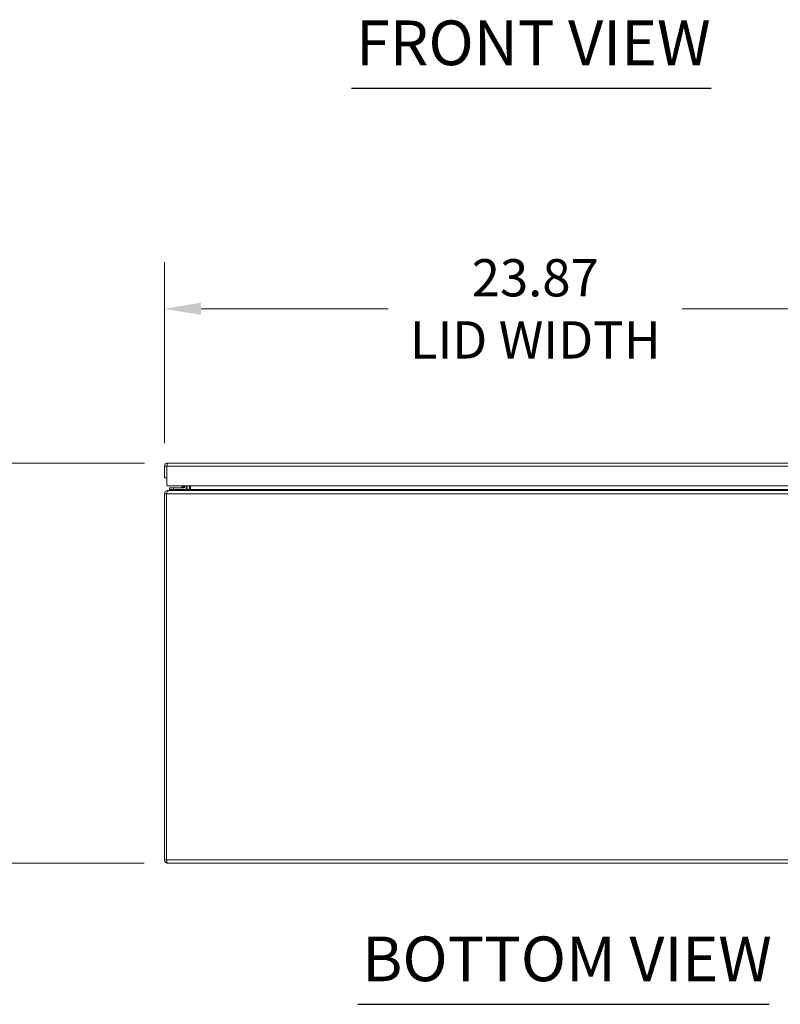
# Model space of a CAD drawing. Units: inches. Extents: x 11 to 197, y 4 to 121.
# Drawn here: x 53 to 77, y 28 to 60 of the extents above; entities that cross this region are included whole.
import ezdxf

# ---------------------------------------------------------------- set-up
doc = ezdxf.new("R2010")
doc.units = ezdxf.units.IN
doc.header["$LTSCALE"] = 12
doc.header["$MEASUREMENT"] = 0
for name, color, linetype, lineweight in [('Dimension (ANSI)', 7, 'Continuous', 5), ('Symbol (ANSI)', 7, 'Continuous', 5), ('Visible (ANSI)', 7, 'Continuous', 5), ('Visible Narrow (ANSI)', 7, 'Continuous', 5)]:
    doc.layers.add(name, color=color, linetype=linetype, lineweight=lineweight)
doc.styles.add('ROMANS', font='romans.shx')
doc.styles.add('Text Style168', font='tahoma.ttf')
doc.dimstyles.new('Default (ANSI)', dxfattribs={"dimscale": 12, "dimtxt": 0.1, "dimasz": 0.098425, "dimexe": 0.125, "dimexo": 0.0625, "dimgap": 0.031496, "dimtad": 0, "dimtih": 1, "dimtoh": 1, "dimrnd": 1e-08, "dimzin": 0, "dimdsep": 46, "dimtxsty": 'ROMANS', "dimcen": 0.09, "dimdle": 0.393701, "dimclrd": 256, "dimclre": 256, "dimclrt": 256, "dimadec": 0, "dimazin": 0, "dimtfac": 1, "dimtofl": 0, "dimtmove": 0, "dimatfit": 3, "dimfxl": 1, "dimtolj": 1, "dimtzin": 0, "dimlwd": -1, "dimlwe": -1, "dimarcsym": 0})

# ---------------------------------------------------------------- blocks, each defined once
blk = doc.blocks.new('*D18')
at = {"layer": 'Defpoints', "color": 0, "transparency": 16777216}
for p in [(50.019, 45.77), (57.636, 45.77), (57.635, 32.884)]:
    blk.add_point(p, dxfattribs=at)
at = {"layer": 'Dimension (ANSI)', "transparency": 16777216}
for p, q in [((56.886, 45.77), (48.519, 45.77)), ((50.019, 44.589), (50.019, 40.619)), ((50.019, 34.065), (50.019, 38.035)), ((56.885, 32.884), (48.519, 32.884))]:
    blk.add_line(p, q, dxfattribs=at)
for points in [[(49.822, 44.589), (50.216, 44.589), (50.019, 45.77)], [(49.822, 34.065), (50.216, 34.065), (50.019, 32.884)]]:
    blk.add_solid(points, dxfattribs=at)
at = {"layer": 'Dimension (ANSI)', "transparency": 16777216, "insert": (50.019, 39.327), "char_height": 1.2, "attachment_point": 5, "style": 'ROMANS'}
blk.add_mtext('\\A1;(12.89)', dxfattribs=at)
blk = doc.blocks.new('*D19')
at = {"layer": 'Defpoints', "color": 0, "transparency": 16777216}
for p in [(81.406, 50.738), (57.531, 45.665), (81.406, 45.665)]:
    blk.add_point(p, dxfattribs=at)
at = {"layer": 'Dimension (ANSI)', "transparency": 16777216}
for p, q in [((57.531, 46.415), (57.531, 52.238)), ((81.406, 46.415), (81.406, 52.238)), ((58.712, 50.738), (64.736, 50.738)), ((80.225, 50.738), (74.201, 50.738))]:
    blk.add_line(p, q, dxfattribs=at)
for points in [[(58.712, 50.935), (58.712, 50.542), (57.531, 50.738)], [(80.225, 50.935), (80.225, 50.542), (81.406, 50.738)]]:
    blk.add_solid(points, dxfattribs=at)
at = {"layer": 'Dimension (ANSI)', "transparency": 16777216, "insert": (69.469, 50.738), "char_height": 1.2, "attachment_point": 5, "style": 'ROMANS'}
blk.add_mtext('\\A1;\\fromans|b0|i0;\\H1.2000;23.87\\P\\fromans|b0|i0;\\H1.2000;LID WIDTH', dxfattribs=at)

msp = doc.modelspace()

# ---------------------------------------------------------------- linework, layer by layer
at = {"layer": 'Symbol (ANSI)', "lineweight": 30}
for p, q in [((63.5555, 57.8422), (75.1326, 57.8422)), ((63.7585, 28.3371), (77.0033, 28.3371))]:
    msp.add_line(p, q, dxfattribs=at)
at = {"layer": 'Visible (ANSI)'}
for p, q in [((57.6363, 45.7703), (81.3008, 45.7703)), ((57.531, 45.6651), (57.531, 45.2903)), ((57.605, 45.6651), (57.531, 45.6651)), ((57.605, 45.6651), (57.605, 45.2903)), ((57.6057, 45.0403), (57.6057, 45.6651)), ((57.531, 45.2903), (57.605, 45.2903)), ((81.3313, 45.0403), (57.6057, 45.0403)), ((58.0943, 44.9888), (58.1458, 45.0403)), ((58.1996, 45.0403), (58.1996, 45.0011)), ((58.2587, 45.0011), (58.2587, 45.0403)), ((58.2682, 44.9153), (58.2682, 45.0403)), ((58.3422, 44.9153), (58.3422, 45.0403)), ((58.3684, 44.9153), (58.3684, 45.0403)), ((57.6037, 44.7788), (57.5297, 44.7788)), ((57.5297, 44.7788), (57.5297, 32.9893)), ((57.6037, 32.9893), (57.6037, 44.7788)), ((57.6044, 32.9893), (57.6044, 44.7788)), ((57.6611, 44.8841), (57.6349, 44.8841)), ((57.6349, 44.8576), (57.6349, 44.8841)), ((57.6611, 44.8841), (81.3983, 44.8841)), ((57.8207, 44.9741), (57.6957, 44.9741)), ((57.6957, 44.9151), (57.6957, 44.9741)), ((57.6957, 44.9151), (57.8207, 44.9151)), ((58.1727, 44.9741), (57.8207, 44.9741)), ((57.8207, 44.9151), (58.1727, 44.9151)), ((57.6037, 32.9893), (57.5297, 32.9893)), ((81.4244, 32.8841), (57.6349, 32.8841))]:
    msp.add_line(p, q, dxfattribs=at)
for centre, radius, start, end in [((58.0589, 45.0241), 0.05, 270, 315), ((58.1727, 45.0011), 0.086, 270, 0), ((58.1727, 45.0011), 0.0269, 270, 0), ((58.2369, 44.9153), 0.1053, 348.30425, 0)]:
    msp.add_arc(centre, radius, start, end, dxfattribs=at)
for points, knots in [([(57.6363, 45.7703), (57.5978, 45.7703), (57.5603, 45.7474), (57.5427, 45.7133), (57.5351, 45.6985), (57.531, 45.6818), (57.531, 45.6651)], [0, 0, 0, 0, 1.0950581, 1.0950581, 1.0950581, 1.5707963, 1.5707963, 1.5707963, 1.5707963]), ([(57.6085, 45.6789), (57.6067, 45.6755), (57.6055, 45.6717), (57.6051, 45.6678), (57.6051, 45.6669), (57.605, 45.666), (57.605, 45.6651)], [1.10743779, 1.10743779, 1.10743779, 1.10743779, 1.48347479, 1.48347479, 1.48347479, 1.57079633, 1.57079633, 1.57079633, 1.57079633]), ([(57.6057, 45.6651), (57.6128, 45.7035), (57.6199, 45.7411), (57.627, 45.7586), (57.6301, 45.7663), (57.6332, 45.7703), (57.6363, 45.7703)], [0, 0, 0, 0, 1.0950581, 1.0950581, 1.0950581, 1.5707963, 1.5707963, 1.5707963, 1.5707963]), ([(57.6349, 44.8841), (57.5965, 44.8841), (57.559, 44.8612), (57.5414, 44.827), (57.5337, 44.8122), (57.5297, 44.7955), (57.5297, 44.7788)], [0, 0, 0, 0, 1.0950581, 1.0950581, 1.0950581, 1.5707963, 1.5707963, 1.5707963, 1.5707963]), ([(57.6044, 44.7788), (57.6176, 44.8173), (57.6308, 44.8548), (57.6439, 44.8724), (57.6497, 44.88), (57.6554, 44.8841), (57.6611, 44.8841)], [0, 0, 0, 0, 1.0950581, 1.0950581, 1.0950581, 1.5707963, 1.5707963, 1.5707963, 1.5707963]), ([(58.2604, 44.8947), (58.2576, 44.8916), (58.2542, 44.8889), (58.2503, 44.8871), (58.2466, 44.8853), (58.2426, 44.8843), (58.2385, 44.8841)], [-2.42100922, -2.42100922, -2.42100922, -2.42100922, -2.01280226, -2.01280226, -2.01280226, -1.61914817, -1.61914817, -1.61914817, -1.61914817]), ([(58.3422, 44.8947), (58.3328, 44.8916), (58.3211, 44.8889), (58.3081, 44.8871), (58.2956, 44.8853), (58.282, 44.8843), (58.2682, 44.8841)], [-2.42100922, -2.42100922, -2.42100922, -2.42100922, -2.01280226, -2.01280226, -2.01280226, -1.61914817, -1.61914817, -1.61914817, -1.61914817]), ([(57.5297, 32.9893), (57.5297, 32.9509), (57.5526, 32.9134), (57.5867, 32.8958), (57.6016, 32.8881), (57.6183, 32.8841), (57.6349, 32.8841)], [0, 0, 0, 0, 1.0950581, 1.0950581, 1.0950581, 1.5707963, 1.5707963, 1.5707963, 1.5707963]), ([(57.6072, 32.9755), (57.6053, 32.979), (57.6042, 32.9827), (57.6038, 32.9866), (57.6037, 32.9875), (57.6037, 32.9884), (57.6037, 32.9893)], [1.10743779, 1.10743779, 1.10743779, 1.10743779, 1.48347479, 1.48347479, 1.48347479, 1.57079633, 1.57079633, 1.57079633, 1.57079633]), ([(57.6349, 32.8841), (57.6279, 32.8841), (57.6208, 32.907), (57.6137, 32.9411), (57.6106, 32.956), (57.6075, 32.9726), (57.6044, 32.9893)], [0, 0, 0, 0, 1.0950581, 1.0950581, 1.0950581, 1.5707963, 1.5707963, 1.5707963, 1.5707963])]:
    msp.add_open_spline(points, degree=3, knots=knots, dxfattribs=at)
for points in [[(57.6037, 44.7788), (57.6037, 44.7864), (57.6068, 44.7937), (57.6118, 44.7993)], [(58.1729, 44.9759), (58.1729, 44.9759), (58.1729, 44.9759), (58.1729, 44.9759)], [(58.1979, 45.0008), (58.1979, 45.0008), (58.1979, 45.0008), (58.1979, 45.0008)], [(58.2385, 44.8841), (58.238, 44.8841), (58.2375, 44.8841), (58.2369, 44.8841)], [(58.2682, 44.9153), (58.2682, 44.9078), (58.2653, 44.9003), (58.2604, 44.8947)], [(58.2682, 44.8841), (58.2665, 44.8841), (58.2648, 44.8841), (58.2631, 44.8841)], [(58.3684, 44.9153), (58.3684, 44.9078), (58.3587, 44.9003), (58.3422, 44.8947)]]:
    msp.add_open_spline(points, degree=3, dxfattribs=at)
at = {"layer": 'Visible Narrow (ANSI)'}
for p, q in [((81.3313, 45.6651), (57.6057, 45.6651)), ((81.455, 44.7788), (57.6044, 44.7788)), ((57.8207, 44.9741), (57.8207, 44.9151)), ((58.2682, 44.9153), (58.3422, 44.9153)), ((58.3684, 44.9153), (80.691, 44.9153)), ((57.6044, 32.9893), (81.455, 32.9893))]:
    msp.add_line(p, q, dxfattribs=at)
for points, knots in [([(58.1623, 45.0115), (58.1641, 45.0169), (58.1659, 45.0222), (58.1676, 45.0274), (58.1691, 45.0319), (58.1706, 45.0362), (58.1719, 45.0403)], [1.93754116, 1.93754116, 1.93754116, 1.93754116, 2.11119526, 2.11119526, 2.11119526, 2.2598493, 2.2598493, 2.2598493, 2.2598493]), ([(58.0943, 44.9888), (58.0943, 44.9888), (58.0963, 44.9895), (58.1005, 44.9909), (58.1046, 44.9922), (58.1108, 44.9943), (58.1186, 44.9969), (58.1265, 44.9995), (58.1361, 45.0027), (58.1463, 45.0061), (58.1516, 45.0079), (58.1569, 45.0097), (58.1623, 45.0115)], [0, 0, 0, 0, 0.3516965, 0.3516965, 0.3516965, 0.6885977, 0.6885977, 0.6885977, 1.0303974, 1.0303974, 1.0303974, 1.2040515, 1.2040515, 1.2040515, 1.2040515]), ([(58.1996, 45.0011), (58.1996, 45.0002), (58.1956, 45.0012), (58.182, 45.005), (58.1726, 45.0079), (58.1623, 45.0115)], [0, 0, 0, 0, 0.0008769743, 0.0008769743, 0.0017539486, 0.0017539486, 0.0017539486, 0.0017539486]), ([(58.1727, 44.9741), (58.1736, 44.9741), (58.1726, 44.9782), (58.1687, 44.9918), (58.1658, 45.0012), (58.1623, 45.0115)], [0, 0, 0, 0, 0.0008769743, 0.0008769743, 0.0017539486, 0.0017539486, 0.0017539486, 0.0017539486]), ([(58.2682, 44.8879), (58.2682, 44.8919), (58.2682, 44.8954), (58.2682, 44.9017), (58.2682, 44.9045), (58.2682, 44.9087), (58.2682, 44.9102), (58.2682, 44.9129), (58.2682, 44.9141), (58.2682, 44.9153)], [-0.071454125, -0.071454125, -0.071454125, -0.071454125, -0.045359073, -0.045359073, -0.022024141, -0.022024141, -0.009545078, -0.009545078, 0, 0, 0, 0])]:
    msp.add_open_spline(points, degree=3, knots=knots, dxfattribs=at)
for points in [[(58.2385, 44.8841), (58.2385, 44.8841), (58.2385, 44.8841), (58.2385, 44.8841)], [(58.2604, 44.8947), (58.263, 44.8924), (58.2656, 44.8902), (58.2682, 44.8879)], [(58.2682, 44.8879), (58.2696, 44.8867), (58.271, 44.8854), (58.2724, 44.8842)], [(58.2682, 44.8841), (58.2682, 44.8854), (58.2682, 44.8867), (58.2682, 44.8879)]]:
    msp.add_open_spline(points, degree=3, dxfattribs=at)

# ---------------------------------------------------------------- texts
at = {"layer": 'Symbol (ANSI)', "char_height": 1.44, "attachment_point": 7, "style": 'Text Style168'}
for s, insert in [('FRONT VIEW', (63.6995, 58.1358)), ('BOTTOM VIEW', (63.9025, 28.6308))]:
    msp.add_mtext(s, dxfattribs=dict(at, insert=insert))

# ---------------------------------------------------------------- dimensions: what is measured, and where the dimension line sits
at = {"layer": 'Dimension (ANSI)'}
for base, p1, p2, angle, text, override, picture, middle in [((81.406015866, 50.7384793313), (57.531015866, 45.6650836347), (81.406015866, 45.6650836347), 180, '\\fromans|b0|i0;\\H1.2000;<>\\P\\fromans|b0|i0;\\H1.2000;LID WIDTH', {"dimgap": 0.031496, "dimtih": 0, "dimtoh": 0, "dimdec": 2, "dimtol": 0, "dimlim": 0, "dimtp": 0, "dimtm": 0, "dimtdec": 2, "dimatfit": 1}, '*D19', (69.468515866, 50.7384793313)), ((50.0187, 45.7703), (57.6349, 32.8841), (57.6363, 45.7703), 90, '(<>)', {"dimgap": 0.031496, "dimdec": 2, "dimtol": 0, "dimlim": 0, "dimtp": 0, "dimtm": 0, "dimtdec": 2, "dimatfit": 1}, '*D18', (50.0187, 39.3272))]:
    dim = msp.add_linear_dim(base=base, p1=p1, p2=p2, angle=angle, text=text, dimstyle='Default (ANSI)', override=override, dxfattribs=at)
    dim.commit()
    dim.dimension.update_dxf_attribs({"geometry": picture, "text_midpoint": middle, "dimtype": 160})

doc.saveas('drawing.dxf')
